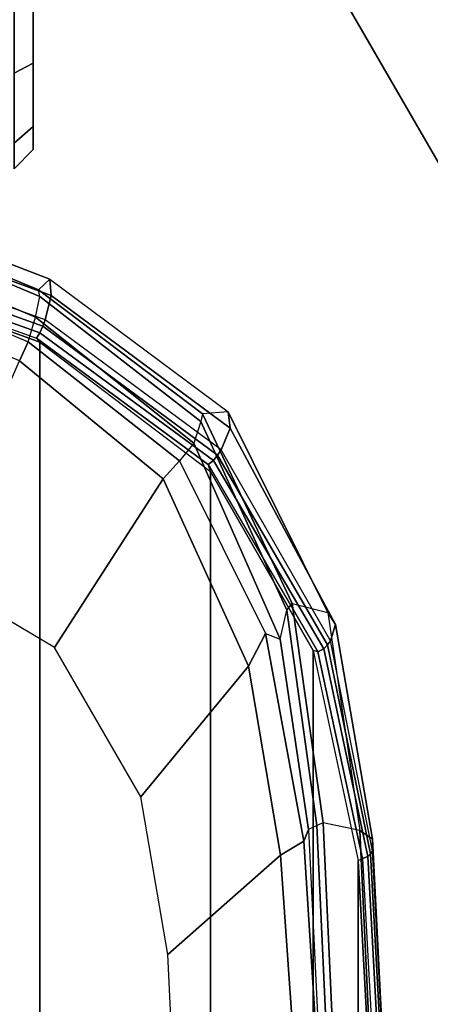
# Model space of a CAD drawing. Units: inches. Extents: x -2 to 130, y -6 to 127.
# Drawn here: x 30 to 33, y 68 to 74 of the extents above; entities that cross this region are included whole.
import ezdxf

# ---------------------------------------------------------------- set-up
doc = ezdxf.new("R2010")
doc.units = ezdxf.units.IN
doc.header["$MEASUREMENT"] = 0
for name, color, linetype in [('SEAT-CASTER', 5, 'Continuous'), ('SEAT-FABRIC', 5, 'Continuous'), ('SEAT-FRAME', 5, 'Continuous'), ('SEAT-FRAMEEDGE', 5, 'Continuous'), ('TABLE-TOP3', 6, 'Continuous'), ('TABLE-TOPEDGE3', 6, 'Continuous')]:
    doc.layers.add(name, color=color, linetype=linetype)

# ---------------------------------------------------------------- blocks, each defined once
blk = doc.blocks.new('UDY3AS_3048LEEE_5T')
at = {"layer": 'TABLE-TOP3'}
for points, invisible_edges in [([(-39.0808, 8, 28.5), (-2.0207, 0.75, 28.5), (-25.0412, 40.6226, 28.5), (-49.697, 26.3877, 28.5)], 1), ([(-39.0808, 8, 27.32), (-49.697, 26.3877, 27.32), (-25.0412, 40.6226, 27.32), (-2.0207, 0.75, 27.32)], 8)]:
    blk.add_3dface(points, dxfattribs=dict(at, invisible_edges=invisible_edges))
at = {"layer": 'TABLE-TOPEDGE3', "invisible_edges": 1}
blk.add_3dface([(-39.0808, 8, 27.32), (-39.0808, 8, 28.5), (-49.697, 26.3877, 28.5), (-49.697, 26.3877, 27.32)], dxfattribs=at)
blk = doc.blocks.new('1COSM_MIDBACK_ARMS_0T')
at = {"layer": 'SEAT-CASTER'}
for points, invisible_edges in [([(8.6413, 10.3942, 0.6667), (8.6399, 12.3845, 1.2), (8.64, 12.2416, 1.7333), (8.6414, 10.2513, 1.2)], 5), ([(8.6413, 10.3942, 0.6667), (8.641, 10.7846, 0.2763), (8.64, 12.2416, 0.6667), (8.6399, 12.3845, 1.2)], 10), ([(8.6413, 10.3942, 1.7333), (8.6414, 10.2513, 1.2), (8.64, 12.2416, 1.7333), (8.6403, 11.8512, 2.1237)], 10), ([(8.6407, 11.3179, 0.1334), (8.6403, 11.8512, 0.2763), (8.64, 12.2416, 0.6667), (8.641, 10.7846, 0.2763)], 4), ([(8.6413, 10.3942, 1.7333), (8.6403, 11.8512, 2.1237), (8.6407, 11.3179, 2.2666), (8.641, 10.7846, 2.1237)], 1)]:
    blk.add_3dface(points, dxfattribs=dict(at, invisible_edges=invisible_edges))
for points in [[(8.641, 10.7846, 0.2763), (8.5242, 10.7245, 0.1724), (8.5238, 11.3178, 0.0134), (8.6407, 11.3179, 0.1334)], [(8.6407, 11.3179, 2.2666), (8.5238, 11.3178, 2.3866), (8.5242, 10.7245, 2.2276), (8.641, 10.7846, 2.1237)], [(8.6413, 10.3942, 0.6667), (8.5245, 10.2902, 0.6067), (8.5242, 10.7245, 0.1724), (8.641, 10.7846, 0.2763)], [(8.641, 10.7846, 2.1237), (8.5242, 10.7245, 2.2276), (8.5245, 10.2902, 1.7933), (8.6413, 10.3942, 1.7333)], [(8.6413, 10.3942, 1.7333), (8.5245, 10.2902, 1.7933), (8.5246, 10.1313, 1.2), (8.6414, 10.2513, 1.2)], [(8.6414, 10.2513, 1.2), (8.5246, 10.1313, 1.2), (8.5245, 10.2902, 0.6067), (8.6413, 10.3942, 0.6667)]]:
    blk.add_3dface(points, dxfattribs=at)
at = {"layer": 'SEAT-FABRIC'}
for points in [[(7.3337, -9.5511, 21.8628), (7.3337, 9.5511, 21.8628), (8.683, 9.0605, 21.4807), (8.683, -9.0605, 21.4807)], [(8.683, -9.0605, 21.4807), (8.683, 9.0605, 21.4807), (9.7381, 8.2597, 20.8131), (9.7381, -8.2597, 20.8131)], [(9.7381, -8.2597, 20.8131), (9.7381, 8.2597, 20.8131), (10.3708, 7.154, 20.0499), (10.3708, -7.154, 20.0499)], [(10.3708, -7.154, 20.0499), (10.3708, 7.154, 20.0499), (10.6491, 5.8543, 19.3799), (10.6491, -5.8543, 19.3799)], [(10.6491, -5.8543, 19.3799), (10.6491, 5.8543, 19.3799), (10.7252, 4.4467, 18.8972), (10.7252, -4.4467, 18.8972)]]:
    blk.add_3dface(points, dxfattribs=at)
at = {"layer": 'SEAT-FRAME'}
for points in [[(8.6094, 9.0629, 21.1063), (8.5564, 8.9445, 21.0115), (7.3814, 9.4516, 21.3688), (7.4194, 9.5675, 21.4728)], [(9.4456, 8.2149, 20.4276), (8.5564, 8.9445, 21.0115), (8.6094, 9.0629, 21.1063), (9.5458, 8.3252, 20.4992)], [(8.7733, 7.1719, 19.9424), (7.9834, 7.64, 20.2382), (8.5564, 8.9445, 21.0115), (9.4456, 8.2149, 20.4276)], [(9.5458, 8.3252, 20.4992), (10.0766, 7.2573, 19.8344), (9.9729, 7.0561, 19.7357), (9.4456, 8.2149, 20.4276)], [(9.4456, 8.2149, 20.4276), (9.9729, 7.0561, 19.7357), (9.3076, 6.2486, 19.4081), (8.7733, 7.1719, 19.9424)], [(10.0766, 7.2573, 19.8344), (10.3133, 5.9745, 19.2364), (10.1694, 5.8865, 19.2148), (9.9729, 7.0561, 19.7357)], [(9.3076, 6.2486, 19.4081), (9.9729, 7.0561, 19.7357), (10.1694, 5.8865, 19.2148), (9.4731, 5.2729, 19.0432)], [(10.2418, 4.8583, 18.8616), (10.1694, 5.8865, 19.2148), (10.3133, 5.9745, 19.2364), (10.3823, 4.9045, 18.8538)], [(9.5139, 4.4051, 18.8323), (9.4731, 5.2729, 19.0432), (10.1694, 5.8865, 19.2148), (10.2418, 4.8583, 18.8616)]]:
    blk.add_3dface(points, dxfattribs=at)
at = {"layer": 'SEAT-FRAMEEDGE'}
for points in [[(8.674, 9.3844, 21.0713), (8.7436, 9.4494, 21.2841), (7.4492, 9.9466, 21.7097), (7.4062, 9.9096, 21.488)], [(7.4492, 9.9466, 21.7097), (8.7436, 9.4494, 21.2841), (8.7527, 9.3486, 21.4239), (7.4437, 9.8307, 21.8375)], [(8.6566, 9.2138, 21.0453), (8.6831, 9.3414, 21.0351), (7.4064, 9.8793, 21.4559), (7.3786, 9.7548, 21.4525)], [(8.6831, 9.3414, 21.0351), (8.674, 9.3844, 21.0713), (7.4062, 9.9096, 21.488), (7.4064, 9.8793, 21.4559)], [(7.4437, 9.8307, 21.8375), (8.7527, 9.3486, 21.4239), (8.7149, 9.1975, 21.5141), (7.4134, 9.6651, 21.9012)], [(8.6094, 9.0629, 21.1063), (8.6566, 9.2138, 21.0453), (7.3786, 9.7548, 21.4525), (7.4194, 9.5675, 21.4728)], [(8.7008, 9.1583, 21.5275), (7.4036, 9.6228, 21.9069), (7.3925, 9.5805, 21.9052), (8.6834, 9.1186, 21.534)], [(8.7149, 9.1975, 21.5141), (7.4134, 9.6651, 21.9012), (7.4036, 9.6228, 21.9069), (8.7008, 9.1583, 21.5275)], [(8.6834, 9.1186, 21.534), (7.3925, 9.5805, 21.9052), (7.3799, 9.5467, 21.8846), (8.6613, 9.0857, 21.5213)], [(7.3337, 9.5511, 21.8628), (7.3799, 9.5467, 21.8846), (8.6613, 9.0857, 21.5213), (8.683, 9.0605, 21.4807)], [(9.8456, 8.6289, 20.594), (9.6875, 8.6165, 20.4298), (8.674, 9.3844, 21.0713), (8.7436, 9.4494, 21.2841)], [(8.7436, 9.4494, 21.2841), (9.8456, 8.6289, 20.594), (9.8585, 8.529, 20.7342), (8.7527, 9.3486, 21.4239)], [(9.6875, 8.6165, 20.4298), (9.6773, 8.5695, 20.393), (8.6831, 9.3414, 21.0351), (8.674, 9.3844, 21.0713)], [(9.6773, 8.5695, 20.393), (9.6345, 8.4346, 20.4028), (8.6566, 9.2138, 21.0453), (8.6831, 9.3414, 21.0351)], [(8.7527, 9.3486, 21.4239), (9.8585, 8.529, 20.7342), (9.8022, 8.3944, 20.8397), (8.7149, 9.1975, 21.5141)], [(9.6345, 8.4346, 20.4028), (9.5458, 8.3252, 20.4992), (8.6094, 9.0629, 21.1063), (8.6566, 9.2138, 21.0453)], [(9.8022, 8.3944, 20.8397), (8.7149, 9.1975, 21.5141), (8.7008, 9.1583, 21.5275), (9.7812, 8.3608, 20.8582)], [(9.7812, 8.3608, 20.8582), (8.7008, 9.1583, 21.5275), (8.6834, 9.1186, 21.534), (9.7555, 8.3276, 20.8708)], [(9.7555, 8.3276, 20.8708), (8.6834, 9.1186, 21.534), (8.6613, 9.0857, 21.5213), (9.7229, 8.3025, 20.8655)], [(8.6613, 9.0857, 21.5213), (8.683, 9.0605, 21.4807), (9.7381, 8.2597, 20.8131), (9.7229, 8.3025, 20.8655)], [(10.2088, 7.4033, 19.6161), (10.2412, 7.4435, 19.6304), (9.6875, 8.6165, 20.4298), (9.6773, 8.5695, 20.393)], [(10.2412, 7.4435, 19.6304), (10.4622, 7.3887, 19.6918), (9.8456, 8.6289, 20.594), (9.6875, 8.6165, 20.4298)], [(9.8456, 8.6289, 20.594), (10.4622, 7.3887, 19.6918), (10.5105, 7.3133, 19.8393), (9.8585, 8.529, 20.7342)], [(10.1673, 7.2241, 19.6377), (10.2088, 7.4033, 19.6161), (9.6773, 8.5695, 20.393), (9.6345, 8.4346, 20.4028)], [(9.8585, 8.529, 20.7342), (10.5105, 7.3133, 19.8393), (10.478, 7.2128, 19.9851), (9.8022, 8.3944, 20.8397)], [(10.0766, 7.2573, 19.8344), (10.1673, 7.2241, 19.6377), (9.6345, 8.4346, 20.4028), (9.5458, 8.3252, 20.4992)], [(10.4607, 7.1878, 20.0165), (9.7812, 8.3608, 20.8582), (9.7555, 8.3276, 20.8708), (10.437, 7.1633, 20.0439)], [(10.478, 7.2128, 19.9851), (9.8022, 8.3944, 20.8397), (9.7812, 8.3608, 20.8582), (10.4607, 7.1878, 20.0165)], [(10.437, 7.1633, 20.0439), (9.7555, 8.3276, 20.8708), (9.7229, 8.3025, 20.8655), (10.4015, 7.1448, 20.0552)], [(9.7381, 8.2597, 20.8131), (9.7229, 8.3025, 20.8655), (10.4015, 7.1448, 20.0552), (10.3708, 7.154, 20.0499)], [(10.4326, 6.0873, 18.9599), (10.3951, 6.0705, 18.9695), (10.2088, 7.4033, 19.6161), (10.2412, 7.4435, 19.6304)], [(10.6603, 6.0392, 18.983), (10.4326, 6.0873, 18.9599), (10.2412, 7.4435, 19.6304), (10.4622, 7.3887, 19.6918)], [(10.3951, 6.0705, 18.9695), (10.3432, 6.0454, 19.0854), (10.1673, 7.2241, 19.6377), (10.2088, 7.4033, 19.6161)], [(10.4622, 7.3887, 19.6918), (10.6603, 6.0392, 18.983), (10.739, 5.9855, 19.127), (10.5105, 7.3133, 19.8393)], [(10.5105, 7.3133, 19.8393), (10.739, 5.9855, 19.127), (10.7376, 5.9142, 19.2923), (10.478, 7.2128, 19.9851)], [(10.3432, 6.0454, 19.0854), (10.3133, 5.9745, 19.2364), (10.0766, 7.2573, 19.8344), (10.1673, 7.2241, 19.6377)], [(10.7271, 5.8964, 19.3309), (10.4607, 7.1878, 20.0165), (10.437, 7.1633, 20.0439), (10.7096, 5.8791, 19.367)], [(10.7376, 5.9142, 19.2923), (10.478, 7.2128, 19.9851), (10.4607, 7.1878, 20.0165), (10.7271, 5.8964, 19.3309)], [(10.4015, 7.1448, 20.0552), (10.3708, 7.154, 20.0499), (10.6491, 5.8543, 19.3799), (10.6769, 5.866, 19.3894)], [(10.7096, 5.8791, 19.367), (10.437, 7.1633, 20.0439), (10.4015, 7.1448, 20.0552), (10.6769, 5.866, 19.3894)], [(10.4225, 4.3976, 18.5329), (10.3823, 4.9045, 18.8538), (10.3133, 5.9745, 19.2364), (10.3432, 6.0454, 19.0854)], [(10.4225, 4.3976, 18.5329), (10.4709, 4.417, 18.4162), (10.3951, 6.0705, 18.9695), (10.3432, 6.0454, 19.0854)], [(10.4709, 4.417, 18.4162), (10.5074, 4.4692, 18.4135), (10.4326, 6.0873, 18.9599), (10.3951, 6.0705, 18.9695)], [(10.5074, 4.4692, 18.4135), (10.7304, 4.5452, 18.4705), (10.6603, 6.0392, 18.983), (10.4326, 6.0873, 18.9599)], [(10.6603, 6.0392, 18.983), (10.7304, 4.5452, 18.4705), (10.8121, 4.508, 18.618), (10.739, 5.9855, 19.127)], [(10.739, 5.9855, 19.127), (10.8121, 4.508, 18.618), (10.8137, 4.4625, 18.7921), (10.7376, 5.9142, 19.2923)], [(10.8137, 4.4625, 18.7921), (10.7376, 5.9142, 19.2923), (10.7271, 5.8964, 19.3309), (10.8039, 4.4515, 18.8334)], [(10.6491, 5.8543, 19.3799), (10.6769, 5.866, 19.3894), (10.7547, 4.434, 18.8976), (10.7252, 4.4467, 18.8972)], [(10.787, 4.4411, 18.8723), (10.7096, 5.8791, 19.367), (10.6769, 5.866, 19.3894), (10.7547, 4.434, 18.8976)], [(10.8039, 4.4515, 18.8334), (10.7271, 5.8964, 19.3309), (10.7096, 5.8791, 19.367), (10.787, 4.4411, 18.8723)]]:
    blk.add_3dface(points, dxfattribs=at)

msp = doc.modelspace()

# ---------------------------------------------------------------- block references
for name, p in [('UDY3AS_3048LEEE_5T', (72.9372, 63.1655)), ('1COSM_MIDBACK_ARMS_0T', (21.4496, 63.1805))]:
    msp.add_blockref(name, p)

doc.saveas('drawing.dxf')
